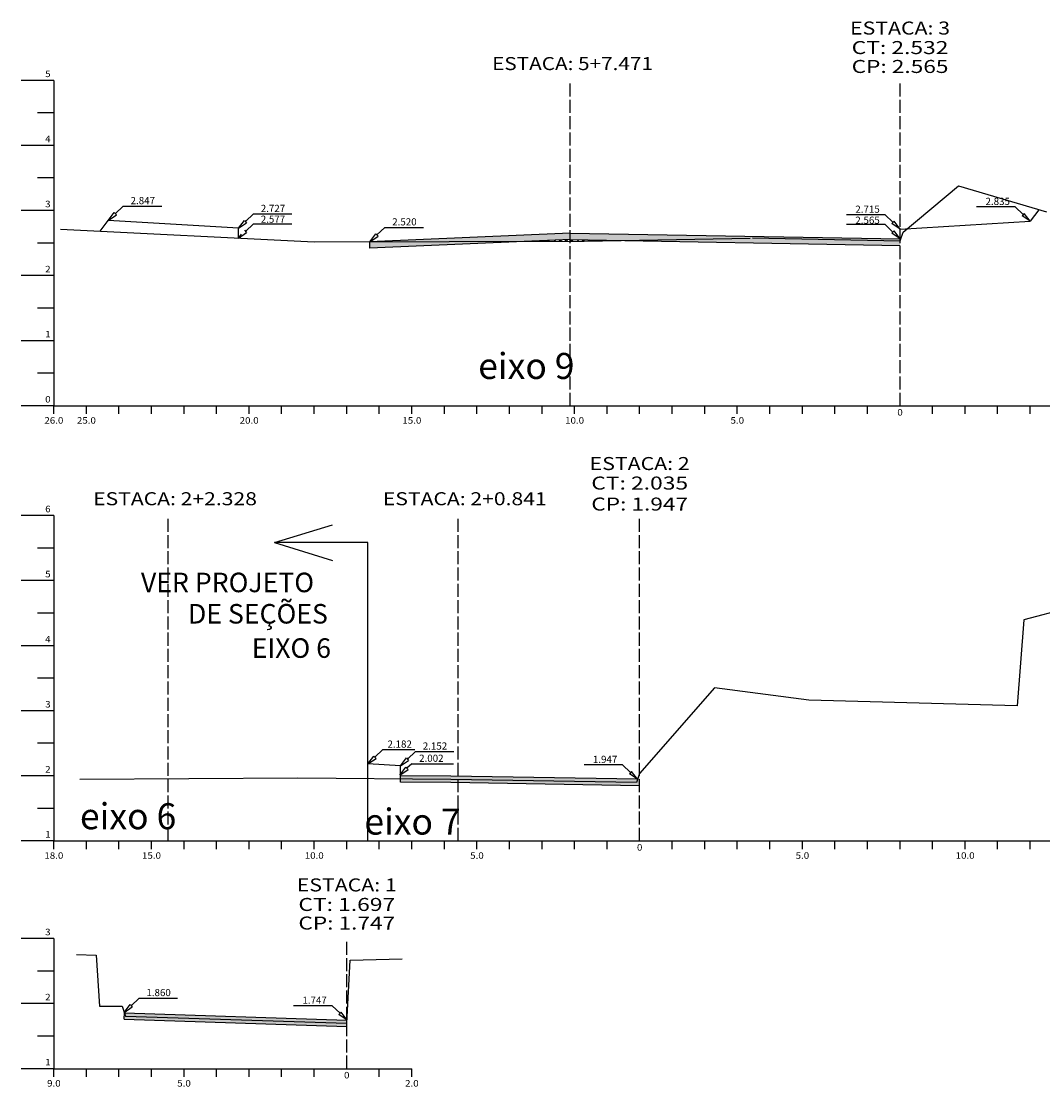
# Model space of a CAD drawing. Extents: x -1061 to 1641, y 49 to 497.
# Drawn here: x 12 to 326, y 49 to 377 of the extents above; entities that cross this region are included whole.
import ezdxf
from ezdxf.enums import TextEntityAlignment as Align

# ---------------------------------------------------------------- set-up
doc = ezdxf.new("R2010")
doc.units = 0
doc.header["$MEASUREMENT"] = 0
doc.linetypes.add('LIN0', pattern=[0])
doc.linetypes.add('LIN1', pattern=[5, 4, -1])
for name, color, linetype in [('ASFALTO', 250, 'CONTINUOUS'), ('BRITA', 86, 'CONTINUOUS'), ('CORTE', 210, 'CONTINUOUS'), ('COTAS', 20, 'CONTINUOUS'), ('SECOES', 7, 'LIN0')]:
    doc.layers.add(name, color=color, linetype=linetype)
doc.styles.add('ROMANS', font='romans')
pattern_1 = [(0, (93.8941, -160.0308), (0.5, 0.8660254), [0.125, -0.875]), (90, (93.9566, -160.0308), (-0.5, 0.8660254), [0.0625, -1.6695508]), (90, (93.9722, -160.0308), (-0.5, 0.8660254), [0.05, -1.6820508]), (90, (93.94096, -160.0308), (-0.5, 0.8660254), [0.05, -1.6820508]), (60, (93.9878, -160.0308), (-0.5, 0.8660254), [0.04, -0.96]), (120, (93.9253, -160.0308), (-1, 4e-10), [0.04, -0.96])]

msp = doc.modelspace()

# ---------------------------------------------------------------- hatches: boundary and pattern name
at = {"layer": 'ASFALTO', "linetype": 'CONTINUOUS'}
h = msp.add_hatch(dxfattribs=at)
h.set_pattern_fill('SWAMP', color=256, style=0)
h.set_pattern_definition(pattern_1)
h.paths.add_polyline_path([(180.87, 311.79), (119.37, 309.14), (119.37, 309.14), (168.6, 309.26), (180.87, 309.78)])
h.paths.add_polyline_path([(168.6, 309.26), (119.37, 309.14), (119.37, 307.14)])
h = msp.add_hatch(dxfattribs=at)
h.set_pattern_fill('SWAMP', color=256, style=0)
h.set_pattern_definition(pattern_1)
h.paths.add_polyline_path([(282.25, 310.03), (180.87, 311.79), (180.87, 309.79), (282.25, 308.03)])
h = msp.add_hatch(dxfattribs=at)
h.set_pattern_fill('SWAMP', color=256, style=0)
h.set_pattern_definition(pattern_1)
h.paths.add_polyline_path([(146.44, 144.88), (146.44, 143.88), (201.25, 142.94), (201.61, 143.93)], flags=17)
h.paths.add_polyline_path([(201.25, 142.94), (146.44, 143.88), (146.44, 142.88), (202.25, 141.92), (202.25, 145.7)])
h.paths.add_polyline_path([(146.44, 144.88), (144.25, 144.92), (128.74, 145.04), (128.74, 144.05), (144.25, 143.92), (146.44, 143.88)])
h.paths.add_polyline_path([(146.44, 143.88), (144.25, 143.92), (128.74, 144.05), (128.73, 143.04), (144.23, 142.92), (146.44, 142.88)])
h = msp.add_hatch(dxfattribs=at)
h.set_pattern_fill('SWAMP', color=256, style=0)
h.set_pattern_definition(pattern_1)
h.paths.add_polyline_path([(43.92, 72.19), (44.25, 71.18), (112.25, 68.94), (112.25, 69.94)])
h.paths.add_polyline_path([(112.25, 68.94), (44.25, 71.18), (43.92, 72.19), (43.85, 70.19), (112.25, 67.94)])
at = {"layer": 'BRITA', "linetype": 'CONTINUOUS'}
h = msp.add_hatch(dxfattribs=at)
h.set_pattern_fill('ANSI38', color=256, scale=10, style=0)
h.set_pattern_definition([(45, (93.8941, -160.0308), (-0.8838835, 0.8838835), []), (135, (93.8941, -160.0308), (-2.6516504, 0.8838835), [3.125, -1.875])])
h.paths.add_polyline_path([(180.9, 309.79), (180.87, 309.78), (180.87, 309.29), (185.25, 309.3), (196.55, 309.51)])
h.paths.add_polyline_path([(180.87, 309.78), (168.6, 309.26), (180.87, 309.29)])

# ---------------------------------------------------------------- linework, layer by layer
at = {"layer": 'ASFALTO', "linetype": 'CONTINUOUS'}
for p, q in [((180.96, 309.79), (119.36, 307.14)), ((119.37, 307.14), (119.37, 309.14)), ((128.73, 143.04), (128.74, 145.04)), ((43.85, 70.19), (43.92, 72.19))]:
    msp.add_line(p, q, dxfattribs=at)
at = {"layer": 'ASFALTO', "linetype": 'LIN0'}
for p, q in [((144.24, 142.92), (128.73, 143.04)), ((202.25, 141.92), (144.22, 142.92))]:
    msp.add_line(p, q, dxfattribs=at)
at = {"layer": 'ASFALTO', "linetype": 'CONTINUOUS'}
msp.add_lwpolyline([(180.84, 309.79), (282.25, 308.03)], dxfattribs=at)
at = {"layer": 'ASFALTO', "linetype": 'LIN0', "flags": 128}
msp.add_lwpolyline([(43.85, 70.19), (112.24, 67.94)], dxfattribs=at)
at = {"layer": 'CORTE', "linetype": 'CONTINUOUS'}
for p, q in [((90.04, 216.67), (107.85, 222.15)), ((90.04, 216.67), (107.85, 211.19)), ((118.74, 216.67), (90.04, 216.67)), ((118.74, 125), (118.74, 216.67))]:
    msp.add_line(p, q, dxfattribs=at)
at = {"layer": 'COTAS'}
for p, q in [((38.96, 315.66), (40.79, 318.09)), ((40.79, 318.09), (41.48, 317.37)), ((320.43, 317.86), (319.74, 317.14)), ((322.25, 315.43), (320.43, 317.86)), ((78.96, 313.26), (80.79, 315.69)), ((80.79, 315.69), (81.48, 314.97)), ((280.43, 315.46), (279.74, 314.74)), ((282.25, 313.03), (280.43, 315.46)), ((78.96, 310.26), (79.88, 311.48)), ((80.79, 312.69), (81.48, 311.97)), ((119.36, 309.14), (121.19, 311.57)), ((121.19, 311.57), (121.88, 310.84)), ((280.43, 312.46), (279.74, 311.74)), ((282.25, 310.03), (280.43, 312.46)), ((118.74, 148.64), (120.57, 151.08)), ((120.57, 151.08), (121.26, 150.35)), ((128.58, 145.24), (130.41, 147.67)), ((128.74, 148.04), (130.57, 150.48)), ((130.41, 147.67), (131.1, 146.95)), ((130.57, 150.48), (131.26, 149.75)), ((199.79, 146.36), (199.1, 145.64)), ((201.61, 143.93), (199.79, 146.36)), ((43.83, 72.28), (45.66, 74.72)), ((45.66, 74.72), (46.35, 73.99)), ((110.53, 72.37), (109.84, 71.65)), ((112.36, 69.94), (110.53, 72.37))]:
    msp.add_line(p, q, dxfattribs=at)
at = {"layer": 'COTAS', "color": 20}
for p, q in [((43.58, 320.07), (41.13, 317.73)), ((43.58, 320.07), (41.13, 317.73)), ((83.58, 317.67), (81.13, 315.33)), ((83.58, 317.67), (81.13, 315.33)), ((317.64, 319.83), (320.08, 317.5)), ((317.64, 319.83), (320.08, 317.5)), ((83.58, 314.67), (81.13, 312.33)), ((83.58, 314.67), (81.13, 312.33)), ((277.64, 317.43), (280.08, 315.1)), ((277.64, 317.43), (280.08, 315.1)), ((277.64, 314.43), (280.08, 312.1)), ((277.64, 314.43), (280.08, 312.1)), ((123.98, 313.54), (121.53, 311.21)), ((123.98, 313.54), (121.53, 311.21)), ((123.36, 153.05), (120.91, 150.71)), ((123.36, 153.05), (120.91, 150.71)), ((133.36, 152.45), (130.91, 150.11)), ((133.36, 152.45), (130.91, 150.11)), ((132.2, 148.69), (130.75, 147.31)), ((132.2, 148.69), (130.75, 147.31)), ((197, 148.34), (199.44, 146)), ((197, 148.34), (199.44, 146)), ((48.45, 76.69), (46, 74.35)), ((48.45, 76.69), (46, 74.35)), ((107.74, 74.34), (110.19, 72.01)), ((107.74, 74.34), (110.19, 72.01))]:
    msp.add_line(p, q, dxfattribs=at)
for points in [[(43.58, 320.07), (55.42, 320.07)], [(83.58, 317.67), (95.42, 317.67)], [(317.64, 319.83), (305.8, 319.83)], [(83.58, 314.67), (95.42, 314.67)], [(277.64, 317.43), (265.8, 317.43)], [(277.64, 314.43), (265.8, 314.43)], [(123.98, 313.54), (135.82, 313.54)], [(123.36, 153.05), (133.19, 153.05)], [(133.36, 152.45), (145.2, 152.45)], [(132.2, 148.69), (145.04, 148.69)], [(197, 148.34), (185.16, 148.34)], [(48.45, 76.69), (60.29, 76.69)], [(107.74, 74.34), (95.9, 74.34)]]:
    msp.add_lwpolyline(points, dxfattribs=at)
at = {"layer": 'COTAS'}
for points in [[(38.96, 315.66), (41.48, 317.37)], [(78.96, 313.26), (81.48, 314.97)], [(282.25, 313.03), (279.74, 314.74)], [(322.25, 315.43), (319.74, 317.14)], [(78.96, 310.26), (81.48, 311.97)], [(282.25, 310.03), (279.74, 311.74)], [(119.36, 309.14), (121.88, 310.84)], [(118.74, 148.64), (121.26, 150.35)], [(128.74, 148.04), (131.26, 149.75)], [(128.58, 145.24), (131.1, 146.95)], [(201.61, 143.93), (199.1, 145.64)], [(43.83, 72.28), (46.35, 73.99)], [(112.36, 69.94), (109.84, 71.65)]]:
    msp.add_lwpolyline(points, dxfattribs=at)
at = {"layer": 'SECOES', "color": 4, "linetype": 'LIN0'}
for p, q in [((22.25, 358.73), (12.25, 358.73)), ((22.25, 358.73), (22.25, 258.73)), ((22.25, 348.73), (17.25, 348.73)), ((22.25, 338.73), (12.25, 338.73)), ((22.25, 328.73), (17.25, 328.73)), ((22.25, 318.73), (12.25, 318.73)), ((22.25, 308.73), (17.25, 308.73)), ((22.25, 298.73), (12.25, 298.73)), ((22.25, 288.73), (17.25, 288.73)), ((22.25, 278.73), (12.25, 278.73)), ((22.25, 268.73), (17.25, 268.73)), ((22.25, 258.73), (12.25, 258.73)), ((22.25, 258.73), (482.25, 258.73)), ((22.25, 256.23), (22.25, 258.73)), ((32.25, 256.23), (32.25, 258.73)), ((42.25, 256.23), (42.25, 258.73)), ((52.25, 256.23), (52.25, 258.73)), ((62.25, 256.23), (62.25, 258.73)), ((72.25, 256.23), (72.25, 258.73)), ((82.25, 256.23), (82.25, 258.73)), ((92.25, 256.23), (92.25, 258.73)), ((102.25, 256.23), (102.25, 258.73)), ((112.25, 256.23), (112.25, 258.73)), ((122.25, 256.23), (122.25, 258.73)), ((132.25, 256.23), (132.25, 258.73)), ((142.25, 256.23), (142.25, 258.73)), ((152.25, 256.23), (152.25, 258.73)), ((162.25, 256.23), (162.25, 258.73)), ((172.25, 256.23), (172.25, 258.73)), ((182.25, 256.23), (182.25, 258.73)), ((192.25, 256.23), (192.25, 258.73)), ((202.25, 256.23), (202.25, 258.73)), ((212.25, 256.23), (212.25, 258.73)), ((222.25, 256.23), (222.25, 258.73)), ((232.25, 256.23), (232.25, 258.73)), ((242.25, 256.23), (242.25, 258.73)), ((252.25, 256.23), (252.25, 258.73)), ((262.25, 256.23), (262.25, 258.73)), ((272.25, 256.23), (272.25, 258.73)), ((282.25, 258.73), (282.25, 258.73)), ((292.25, 256.23), (292.25, 258.73)), ((302.25, 256.23), (302.25, 258.73)), ((312.25, 256.23), (312.25, 258.73)), ((322.25, 256.23), (322.25, 258.73)), ((22.25, 225), (12.25, 225)), ((22.25, 225), (22.25, 125)), ((22.25, 215), (17.25, 215)), ((22.25, 205), (12.25, 205)), ((22.25, 195), (17.25, 195)), ((22.25, 185), (12.25, 185)), ((22.25, 175), (17.25, 175)), ((22.25, 165), (12.25, 165)), ((22.25, 155), (17.25, 155)), ((22.25, 145), (12.25, 145)), ((22.25, 135), (17.25, 135)), ((22.25, 125), (12.25, 125)), ((22.25, 125), (382.25, 125)), ((22.25, 122.5), (22.25, 125)), ((32.25, 122.5), (32.25, 125)), ((42.25, 122.5), (42.25, 125)), ((52.25, 122.5), (52.25, 125)), ((62.25, 122.5), (62.25, 125)), ((72.25, 122.5), (72.25, 125)), ((82.25, 122.5), (82.25, 125)), ((92.25, 122.5), (92.25, 125)), ((102.25, 122.5), (102.25, 125)), ((112.25, 122.5), (112.25, 125)), ((122.25, 122.5), (122.25, 125)), ((132.25, 122.5), (132.25, 125)), ((142.25, 122.5), (142.25, 125)), ((152.25, 122.5), (152.25, 125)), ((162.25, 122.5), (162.25, 125)), ((172.25, 122.5), (172.25, 125)), ((182.25, 122.5), (182.25, 125)), ((192.25, 122.5), (192.25, 125)), ((202.25, 125), (202.25, 125)), ((212.25, 122.5), (212.25, 125)), ((222.25, 122.5), (222.25, 125)), ((232.25, 122.5), (232.25, 125)), ((242.25, 122.5), (242.25, 125)), ((252.25, 122.5), (252.25, 125)), ((262.25, 122.5), (262.25, 125)), ((272.25, 122.5), (272.25, 125)), ((282.25, 122.5), (282.25, 125)), ((292.25, 122.5), (292.25, 125)), ((302.25, 122.5), (302.25, 125)), ((312.25, 122.5), (312.25, 125)), ((322.25, 122.5), (322.25, 125)), ((22.25, 95), (12.25, 95)), ((22.25, 95), (22.25, 55)), ((22.25, 85), (17.25, 85)), ((22.25, 75), (12.25, 75)), ((22.25, 65), (17.25, 65)), ((22.25, 55), (12.25, 55)), ((22.25, 55), (132.25, 55)), ((22.25, 52.5), (22.25, 55)), ((32.25, 52.5), (32.25, 55)), ((42.25, 52.5), (42.25, 55)), ((52.25, 52.5), (52.25, 55)), ((62.25, 52.5), (62.25, 55)), ((72.25, 52.5), (72.25, 55)), ((82.25, 52.5), (82.25, 55)), ((92.25, 52.5), (92.25, 55)), ((102.25, 52.5), (102.25, 55)), ((112.25, 55), (112.25, 55)), ((122.25, 52.5), (122.25, 55)), ((132.25, 52.5), (132.25, 55))]:
    msp.add_line(p, q, dxfattribs=at)
at = {"layer": 'SECOES', "color": 4, "linetype": 'LIN1'}
for p, q in [((180.87, 258.73), (180.87, 358.73)), ((282.25, 258.73), (282.25, 358.73)), ((57.41, 125), (57.41, 225)), ((146.44, 125), (146.44, 225)), ((202.25, 125), (202.25, 225)), ((112.25, 55), (112.25, 95))]:
    msp.add_line(p, q, dxfattribs=at)
at = {"layer": 'SECOES', "color": 7, "linetype": 'LIN0'}
for p, q in [((283.25, 312.09), (300.25, 326.31)), ((300.25, 326.31), (327.25, 318.29)), ((24.25, 313), (102.25, 309.1)), ((282.25, 309.37), (283.25, 312.09)), ((102.25, 309.1), (185.25, 309.3)), ((185.25, 309.3), (236.25, 310.28)), ((236.92, 310.29), (282.25, 309.37)), ((382.25, 209.38), (320.25, 192.98)), ((320.25, 192.98), (318.25, 166.54)), ((225.25, 172.06), (202.25, 145.7)), ((254.25, 168.3), (225.25, 172.06)), ((318.25, 166.54), (254.25, 168.3)), ((97.25, 144.3), (30.25, 143.86)), ((144.25, 143.92), (97.25, 144.3)), ((202.25, 145.7), (201.25, 142.94)), ((201.25, 142.94), (144.25, 143.92))]:
    msp.add_line(p, q, dxfattribs=at)
at = {"layer": 'SECOES', "color": 3, "linetype": 'CONTINUOUS'}
for p, q in [((324.92, 318.98), (322.25, 315.43)), ((36.51, 312.38), (38.96, 315.66)), ((78.96, 313.26), (38.96, 315.66)), ((282.25, 313.03), (322.25, 315.43)), ((78.96, 310.26), (78.96, 313.26)), ((180.87, 311.79), (119.29, 309.14)), ((282.25, 310.03), (282.25, 313.03)), ((128.74, 148.04), (118.74, 148.64)), ((128.74, 145.04), (128.74, 148.04))]:
    msp.add_line(p, q, dxfattribs=at)
at = {"layer": 'SECOES', "color": 3, "linetype": 'LIN0'}
for p, q in [((144.25, 144.92), (128.74, 145.04)), ((201.61, 143.93), (144.25, 144.92))]:
    msp.add_line(p, q, dxfattribs=at)
at = {"layer": 'SECOES', "color": 3, "linetype": 'CONTINUOUS'}
msp.add_lwpolyline([(180.87, 311.79), (282.25, 310.03)], dxfattribs=at)
at = {"layer": 'SECOES', "color": 7, "linetype": 'LIN0', "flags": 128}
msp.add_lwpolyline([(29.25, 90.14), (35.25, 89.9), (36.25, 74.26), (43.25, 74.2), (44.25, 71.18), (112.25, 68.94), (113.25, 88.34), (129.25, 88.74)], dxfattribs=at)
at = {"layer": 'SECOES', "color": 3, "linetype": 'LIN0', "flags": 128}
msp.add_lwpolyline([(43.92, 72.19), (112.31, 69.94)], dxfattribs=at)

# ---------------------------------------------------------------- texts
at = {"layer": 'CORTE', "linetype": 'CONTINUOUS'}
for s, p in [('VER PROJETO', (49.02, 201.43)), ('DE SEÇÕES ', (63.47, 191.8)), ('EIXO 6', (83.05, 181.26))]:
    msp.add_text(s, height=6, dxfattribs=at).set_placement(p)
at = {"layer": 'COTAS', "color": 20, "style": 'ROMANS'}
for s, p in [('2.847', (49.58, 320.68)), ('2.835', (312.27, 320.44)), ('2.727', (89.58, 318.28)), ('2.715', (272.27, 318.04)), ('2.577', (89.58, 314.97)), ('2.520', (129.97, 314.15)), ('2.565', (272.27, 314.66)), ('2.182', (128.51, 153.66)), ('2.152', (139.36, 153.06)), ('2.002', (138.24, 149.3)), ('1.947', (191.63, 148.95)), ('1.860', (54.44, 77.3)), ('1.747', (102.37, 74.95))]:
    msp.add_text(s, height=2.2, dxfattribs=at).set_placement(p, align=Align.CENTER)
at = {"layer": 'SECOES', "color": 1, "style": 'ROMANS'}
for s, height, width, p, p2 in [('ESTACA: 3', 4, 1.008073, (266.89, 372.81), (297.62, 372.81)), ('CT: 2.532', 4, 1.007661, (267.38, 366.81), (297.13, 366.81)), ('ESTACA: 5+7.471', 4, 0.960792, (156.91, 361.89), (206.33, 361.89)), ('CP: 2.565', 4, 0.976172, (267.38, 361), (297.13, 361)), ('5', 2, 1.029412, (19.59, 359.73), (21.25, 359.73)), ('4', 2, 0.972222, (19.59, 339.73), (21.25, 339.73)), ('3', 2, 1.029412, (19.59, 319.73), (21.25, 319.73)), ('2', 2, 1.029412, (19.59, 299.73), (21.25, 299.73)), ('1', 2, 1.590909, (19.59, 279.73), (21.25, 279.73)), ('0', 2, 1.029412, (19.59, 259.73), (21.25, 259.73)), ('0', 2, 1.029411, (281.42, 255.73), (283.09, 255.73)), ('26.0', 2, 0.914179, (19.34, 253.23), (25.17, 253.23)), ('25.0', 2, 0.914179, (29.34, 253.23), (35.17, 253.23)), ('20.0', 2, 0.914179, (79.34, 253.23), (85.17, 253.23)), ('15.0', 2, 0.914179, (129.34, 253.23), (135.17, 253.23)), ('10.0', 2, 0.914179, (179.34, 253.23), (185.17, 253.23)), ('5.0', 2, 0.930851, (230.17, 253.23), (234.34, 253.23)), ('ESTACA: 2', 4, 1.008073, (186.89, 238.97), (217.62, 238.97)), ('CT: 2.035', 4, 1.007661, (187.38, 232.97), (217.13, 232.97)), ('ESTACA: 2+2.328', 4, 0.957462, (34.32, 228.16), (84.65, 228.16)), ('ESTACA: 2+0.841', 4, 0.978739, (123.35, 228.16), (173.68, 228.16)), ('CP: 1.947', 4, 0.976172, (187.38, 226.52), (217.13, 226.52)), ('6', 2, 1.029412, (19.59, 226), (21.25, 226)), ('5', 2, 1.029412, (19.59, 206), (21.25, 206)), ('4', 2, 0.972222, (19.59, 186), (21.25, 186)), ('3', 2, 1.029412, (19.59, 166), (21.25, 166)), ('2', 2, 1.029412, (19.59, 146), (21.25, 146)), ('1', 2, 1.590909, (19.59, 126), (21.25, 126)), ('18.0', 2, 0.914179, (19.34, 119.5), (25.17, 119.5)), ('15.0', 2, 0.914179, (49.34, 119.5), (55.17, 119.5)), ('10.0', 2, 0.914179, (99.34, 119.5), (105.17, 119.5)), ('5.0', 2, 0.930851, (150.17, 119.5), (154.34, 119.5)), ('0', 2, 1.029411, (201.42, 122), (203.09, 122)), ('5.0', 2, 0.930851, (250.17, 119.5), (254.34, 119.5)), ('10.0', 2, 0.914179, (299.34, 119.5), (305.17, 119.5)), ('ESTACA: 1', 4, 1.047348, (96.89, 109.47), (127.62, 109.47)), ('CT: 1.697', 4, 1.007661, (97.38, 103.47), (127.13, 103.47)), ('CP: 1.747', 4, 0.976172, (97.38, 97.76), (127.13, 97.76)), ('3', 2, 1.029412, (19.59, 96), (21.25, 96)), ('2', 2, 1.029412, (19.59, 76), (21.25, 76)), ('1', 2, 1.590909, (19.59, 56), (21.25, 56)), ('0', 2, 1.029411, (111.42, 52), (113.09, 52)), ('9.0', 2, 0.930851, (20.17, 49.5), (24.34, 49.5)), ('5.0', 2, 0.930851, (60.17, 49.5), (64.34, 49.5)), ('2.0', 2, 0.930851, (130.17, 49.5), (134.34, 49.5))]:
    msp.add_text(s, height=height, dxfattribs=dict(at, width=width)).set_placement(p, p2, align=Align.FIT)
at = {"layer": 'SECOES', "linetype": 'CONTINUOUS'}
for s, p in [('eixo 9', (152.64, 266.96)), ('eixo 6', (30.27, 128.59)), ('eixo 7', (117.66, 126.94))]:
    msp.add_text(s, height=8, dxfattribs=at).set_placement(p)

doc.saveas('drawing.dxf')
